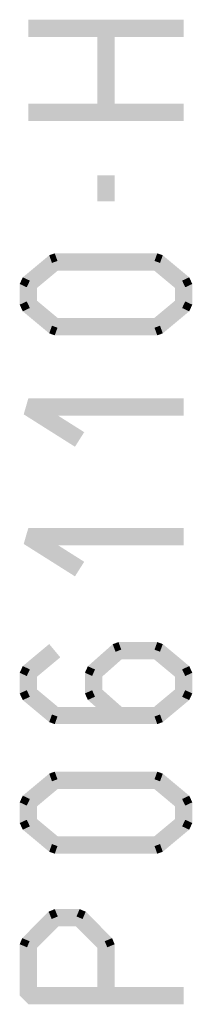
# Model space of a CAD drawing. Units: millimetres. Extents: x -3805 to 9591, y -1770 to 4531.
# Drawn here: x 809 to 812, y 20 to 39 of the extents above; entities that cross this region are included whole.
import ezdxf

# ---------------------------------------------------------------- set-up
doc = ezdxf.new("R2010")
doc.units = ezdxf.units.MM
doc.header["$LTSCALE"] = 0.838525

msp = doc.modelspace()

# ---------------------------------------------------------------- linework, layer by layer
at = {"color": 7}
for points in [[(812.13150969, 38.69023613), (812.13150969, 39.02356913), (809.13150969, 38.69023613), (809.13150969, 39.02356913)], [(810.79817669, 38.85690213), (810.46484369, 38.85690213), (810.79817669, 37.23398413), (810.46484369, 37.23398413)], [(809.13150969, 37.40065013), (809.13150969, 37.06731713), (812.13150969, 37.40065013), (812.13150969, 37.06731713)], [(810.46484369, 35.51368913), (810.79817669, 35.51368913), (810.46484369, 36.01949913), (810.79817669, 36.01949913)], [(809.02476169, 34.04919513), (809.23825769, 33.79320513), (809.53476169, 34.47453513), (809.74825769, 34.21854513)], [(809.53476169, 34.47453513), (809.58813569, 34.32720413), (809.64150969, 34.51320713), (809.69488369, 34.36587613)], [(809.64150969, 34.51320713), (809.64150969, 34.17987413), (811.62150969, 34.51320713), (811.62150969, 34.17987413)], [(811.72825769, 34.47453513), (811.51476169, 34.21854513), (812.23825769, 34.04919513), (812.02476169, 33.79320513)], [(811.72825769, 34.47453513), (811.67488369, 34.32720413), (811.62150969, 34.51320713), (811.56813569, 34.36587613)], [(808.96484369, 33.92120013), (809.10155069, 33.85720313), (809.02476169, 34.04919513), (809.16146969, 33.98519813)], [(812.29817669, 33.92120013), (812.16146969, 33.85720313), (812.23825769, 34.04919513), (812.10155069, 33.98519813)], [(808.96484369, 33.52088013), (809.29817669, 33.52088013), (808.96484369, 33.92120013), (809.29817669, 33.92120013)], [(812.29817669, 33.92120013), (811.96484369, 33.92120013), (812.29817669, 33.52088013), (811.96484369, 33.52088013)], [(809.53476169, 32.96754513), (809.74825769, 33.22353513), (809.02476169, 33.39288513), (809.23825769, 33.64887513)], [(812.23825769, 33.39288513), (812.02476169, 33.64887513), (811.72825769, 32.96754513), (811.51476169, 33.22353513)], [(809.02476169, 33.39288513), (809.16146969, 33.45688313), (808.96484369, 33.52088013), (809.10155069, 33.58487813)], [(812.23825769, 33.39288513), (812.10155069, 33.45688313), (812.29817669, 33.52088013), (812.16146969, 33.58487813)], [(809.53476169, 32.96754513), (809.58813569, 33.11487613), (809.64150969, 32.92887413), (809.69488369, 33.07620413)], [(811.62150969, 32.92887413), (811.62150969, 33.26220713), (809.64150969, 32.92887413), (809.64150969, 33.26220713)], [(811.62150969, 32.92887413), (811.56813569, 33.07620413), (811.72825769, 32.96754513), (811.67488369, 33.11487613)], [(809.04248669, 31.40340113), (809.08699869, 31.39051713), (809.13150969, 31.71096713), (809.17602169, 31.69808313)], [(810.03248669, 30.77790113), (810.21053269, 31.05970013), (809.04248669, 31.40340113), (809.22053269, 31.68520013)], [(809.13150969, 31.71096713), (809.13150969, 31.37763313), (812.13150969, 31.71096713), (812.13150969, 31.37763313)], [(809.04248669, 28.90140013), (809.08699869, 28.88851713), (809.13150969, 29.20896713), (809.17602169, 29.19608313)], [(810.03248669, 28.27590013), (810.21053269, 28.55770013), (809.04248669, 28.90140013), (809.22053269, 29.18320013)], [(809.13150969, 29.20896713), (809.13150969, 28.87563313), (812.13150969, 29.20896713), (812.13150969, 28.87563313)], [(810.76097569, 26.96527913), (810.81624269, 26.81957613), (810.87150969, 27.00720713), (810.92677769, 26.86150413)], [(811.62150969, 26.67387313), (811.62150969, 27.00720713), (810.87150969, 26.67387313), (810.87150969, 27.00720713)], [(811.72825769, 26.96853513), (811.67488369, 26.82120413), (811.62150969, 27.00720713), (811.56813569, 26.85987613)], [(809.74825769, 26.71254513), (809.53476169, 26.96853513), (809.23825769, 26.28720513), (809.02476169, 26.54319513)], [(810.98204469, 26.71580113), (810.76097569, 26.96527913), (810.50204469, 26.29046113), (810.28097569, 26.53993913)], [(812.02476169, 26.28720513), (812.23825769, 26.54319513), (811.51476169, 26.71254513), (811.72825769, 26.96853513)], [(808.96484369, 26.41520013), (809.10155069, 26.35120213), (809.02476169, 26.54319513), (809.16146969, 26.47919713)], [(810.22484369, 26.41520013), (810.36344369, 26.35283013), (810.28097569, 26.53993913), (810.41957569, 26.47757013)], [(812.29817669, 26.41520013), (812.16146969, 26.35120213), (812.23825769, 26.54319513), (812.10155069, 26.47919713)], [(809.29817669, 26.41520013), (808.96484369, 26.41520013), (809.29817669, 26.01488013), (808.96484369, 26.01488013)], [(810.55817669, 26.41520013), (810.22484369, 26.41520013), (810.55817669, 26.01488013), (810.22484369, 26.01488013)], [(811.96484369, 26.01488013), (812.29817669, 26.01488013), (811.96484369, 26.41520013), (812.29817669, 26.41520013)], [(809.02476169, 25.88688513), (809.16146969, 25.95088213), (808.96484369, 26.01488013), (809.10155069, 26.07887713)], [(809.23825769, 26.14287513), (809.02476169, 25.88688513), (809.74825769, 25.71753513), (809.53476169, 25.46154513)], [(810.28097569, 25.89014113), (810.41957569, 25.95251013), (810.22484369, 26.01488013), (810.36344369, 26.07725013)], [(810.50204469, 26.13961913), (810.28097569, 25.89014113), (810.98204469, 25.71427913), (810.76097569, 25.46480113)], [(811.51476169, 25.71753513), (811.72825769, 25.46154513), (812.02476169, 26.14287513), (812.23825769, 25.88688513)], [(812.23825769, 25.88688513), (812.10155069, 25.95088213), (812.29817669, 26.01488013), (812.16146969, 26.07887713)], [(809.64150969, 25.75620713), (809.64150969, 25.42287313), (811.62150969, 25.75620713), (811.62150969, 25.42287313)], [(809.53476169, 25.46154513), (809.58813569, 25.60887613), (809.64150969, 25.42287313), (809.69488369, 25.57020413)], [(811.62150969, 25.42287313), (811.56813569, 25.57020413), (811.72825769, 25.46154513), (811.67488369, 25.60887613)], [(809.02476169, 24.04119513), (809.23825769, 23.78520513), (809.53476169, 24.46653513), (809.74825769, 24.21054513)], [(809.53476169, 24.46653513), (809.58813569, 24.31920413), (809.64150969, 24.50520713), (809.69488369, 24.35787613)], [(809.64150969, 24.50520713), (809.64150969, 24.17187313), (811.62150969, 24.50520713), (811.62150969, 24.17187313)], [(811.72825769, 24.46653513), (811.51476169, 24.21054513), (812.23825769, 24.04119513), (812.02476169, 23.78520513)], [(811.72825769, 24.46653513), (811.67488369, 24.31920413), (811.62150969, 24.50520713), (811.56813569, 24.35787613)], [(808.96484369, 23.91320013), (809.10155069, 23.84920213), (809.02476169, 24.04119513), (809.16146969, 23.97719713)], [(812.29817669, 23.91320013), (812.16146969, 23.84920213), (812.23825769, 24.04119513), (812.10155069, 23.97719713)], [(808.96484369, 23.51288013), (809.29817669, 23.51288013), (808.96484369, 23.91320013), (809.29817669, 23.91320013)], [(812.29817669, 23.91320013), (811.96484369, 23.91320013), (812.29817669, 23.51288013), (811.96484369, 23.51288013)], [(809.02476169, 23.38488513), (809.16146969, 23.44888213), (808.96484369, 23.51288013), (809.10155069, 23.57687713)], [(809.53476169, 22.95954513), (809.74825769, 23.21553513), (809.02476169, 23.38488513), (809.23825769, 23.64087513)], [(812.23825769, 23.38488513), (812.02476169, 23.64087513), (811.72825769, 22.95954513), (811.51476169, 23.21553513)], [(812.23825769, 23.38488513), (812.10155069, 23.44888213), (812.29817669, 23.51288013), (812.16146969, 23.57687713)], [(811.62150969, 22.92087313), (811.62150969, 23.25420613), (809.64150969, 22.92087313), (809.64150969, 23.25420613)], [(809.53476169, 22.95954513), (809.58813569, 23.10687613), (809.64150969, 22.92087313), (809.69488369, 23.06820413)], [(811.62150969, 22.92087313), (811.56813569, 23.06820413), (811.72825769, 22.95954513), (811.67488369, 23.10687613)], [(809.01347969, 21.29050513), (809.24954069, 21.05516213), (809.52347969, 21.80206213), (809.75954069, 21.56672013)], [(809.52347969, 21.80206213), (809.58249469, 21.65989313), (809.64150969, 21.85105813), (809.70052569, 21.70888913)], [(809.64150969, 21.85105813), (809.64150969, 21.51772413), (810.12150969, 21.85105813), (810.12150969, 21.51772413)], [(810.23954069, 21.80206213), (810.00347969, 21.56672013), (810.74954069, 21.29050513), (810.51347969, 21.05516213)], [(810.23954069, 21.80206213), (810.18052569, 21.65989313), (810.12150969, 21.85105813), (810.06249469, 21.70888913)], [(808.96484369, 21.17283313), (809.10719169, 21.11399813), (809.01347969, 21.29050513), (809.15582769, 21.23166913)], [(808.96484369, 20.17981013), (809.29817669, 20.17981013), (808.96484369, 21.17283313), (809.29817669, 21.17283313)], [(810.79817669, 21.17283313), (810.46484369, 21.17283313), (810.79817669, 20.17981013), (810.46484369, 20.17981013)], [(810.79817669, 21.17283313), (810.65582769, 21.11399813), (810.74954069, 21.29050513), (810.60719169, 21.23166913)], [(812.13150969, 20.01314313), (812.13150969, 20.34647713), (809.13150969, 20.01314313), (809.13150969, 20.34647713)], [(808.96484369, 20.17981013), (809.04817669, 20.26314313), (809.13150969, 20.01314313), (809.21484369, 20.09647713)]]:
    msp.add_solid(points, dxfattribs=at)

doc.saveas('drawing.dxf')
